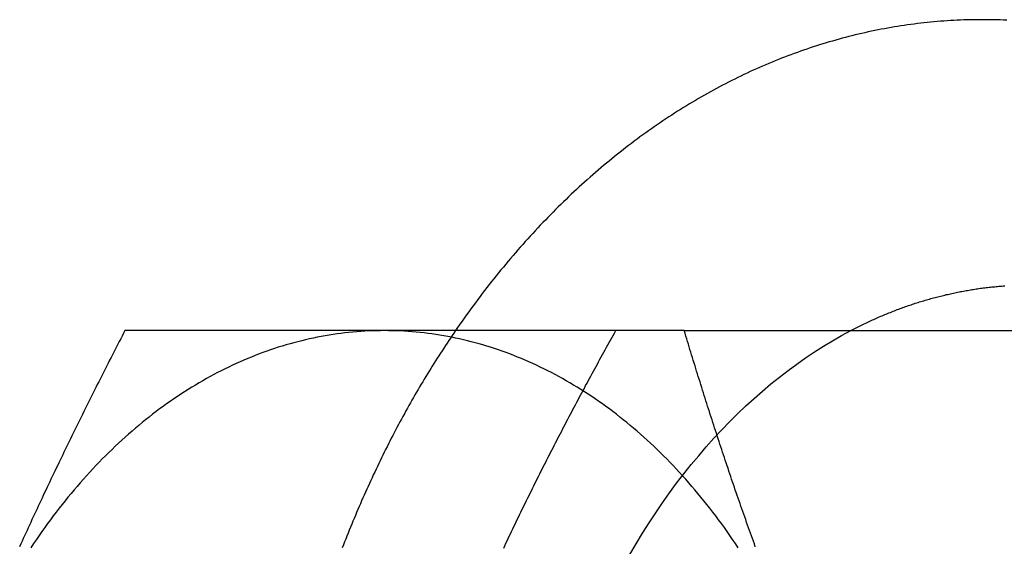
# Model space of a CAD drawing. Extents: x 694 to 1369, y -39 to 650.
# Drawn here: x 999 to 1010, y 6 to 11 of the extents above; entities that cross this region are included whole.
import ezdxf

# ---------------------------------------------------------------- set-up
doc = ezdxf.new("R2010")
doc.units = 0
doc.header["$LTSCALE"] = 10
doc.linetypes.add('VERDECKT', pattern=[9.525, 6.35, -3.175])
doc.layers.get('0').update_dxf_attribs({"linetype": 'CONTINUOUS'})
doc.layers.add('STEMPEL', color=3, linetype='CONTINUOUS')

# ---------------------------------------------------------------- blocks, each defined once
blk = doc.blocks.new('A$C51264E02')
at = {"linetype": 'CONTINUOUS'}
blk.add_line((624.323, 255.286), (629.696, 255.286), dxfattribs=at)
for points in [[(627.852, 258.679, 0), (627.816, 258.681, 0), (627.78, 258.682, 0), (627.743, 258.683, 0), (627.707, 258.684, 0), (627.671, 258.685, 0), (627.634, 258.685, 0), (627.598, 258.685, 0), (627.562, 258.685, 0), (627.526, 258.685, 0), (627.489, 258.685, 0), (627.453, 258.684, 0), (627.417, 258.683, 0), (627.381, 258.682, 0), (627.344, 258.681, 0), (627.308, 258.679, 0), (627.272, 258.677, 0), (627.236, 258.675, 0), (627.199, 258.673, 0), (627.163, 258.67, 0), (627.127, 258.668, 0), (627.091, 258.665, 0), (627.055, 258.662, 0), (627.018, 258.658, 0), (626.982, 258.655, 0), (626.946, 258.651, 0), (626.91, 258.647, 0), (626.874, 258.642, 0), (626.838, 258.638, 0), (626.802, 258.633, 0), (626.766, 258.628, 0), (626.73, 258.623, 0), (626.694, 258.617, 0), (626.658, 258.612, 0), (626.622, 258.606, 0), (626.586, 258.6, 0), (626.55, 258.593, 0), (626.514, 258.587, 0), (626.479, 258.58, 0), (626.443, 258.573, 0), (626.407, 258.566, 0), (626.371, 258.559, 0), (626.335, 258.551, 0), (626.3, 258.543, 0), (626.264, 258.535, 0), (626.229, 258.527, 0), (626.193, 258.518, 0), (626.157, 258.509, 0), (626.122, 258.5, 0), (626.086, 258.491, 0), (626.051, 258.482, 0), (626.016, 258.472, 0), (625.98, 258.462, 0), (625.945, 258.452, 0), (625.91, 258.442, 0), (625.875, 258.432, 0), (625.839, 258.421, 0), (625.804, 258.41, 0), (625.769, 258.399, 0), (625.734, 258.388, 0), (625.699, 258.376, 0), (625.664, 258.364, 0), (625.629, 258.352, 0), (625.594, 258.34, 0), (625.56, 258.328, 0), (625.525, 258.315, 0), (625.49, 258.302, 0), (625.455, 258.289, 0), (625.421, 258.276, 0), (625.386, 258.263, 0), (625.352, 258.249, 0), (625.317, 258.235, 0), (625.283, 258.221, 0), (625.249, 258.207, 0), (625.214, 258.192, 0), (625.18, 258.178, 0), (625.146, 258.163, 0), (625.112, 258.148, 0), (625.078, 258.132, 0), (625.044, 258.117, 0), (625.01, 258.101, 0), (624.976, 258.085, 0), (624.943, 258.069, 0), (624.909, 258.053, 0), (624.875, 258.036, 0), (624.842, 258.019, 0), (624.808, 258.002, 0), (624.775, 257.985, 0), (624.741, 257.968, 0), (624.708, 257.95, 0), (624.675, 257.933, 0), (624.642, 257.915, 0), (624.609, 257.897, 0), (624.576, 257.878, 0), (624.543, 257.86, 0), (624.51, 257.841, 0), (624.477, 257.822, 0), (624.444, 257.803, 0), (624.412, 257.783, 0), (624.379, 257.764, 0), (624.347, 257.744, 0), (624.314, 257.724, 0), (624.282, 257.704, 0), (624.25, 257.684, 0), (624.217, 257.663, 0), (624.185, 257.643, 0), (624.153, 257.622, 0), (624.121, 257.601, 0), (624.089, 257.579, 0), (624.058, 257.558, 0), (624.026, 257.536, 0), (623.994, 257.515, 0), (623.963, 257.493, 0), (623.931, 257.47, 0), (623.9, 257.448, 0), (623.869, 257.425, 0), (623.837, 257.403, 0), (623.806, 257.38, 0), (623.775, 257.357, 0), (623.744, 257.333, 0), (623.713, 257.31, 0), (623.683, 257.286, 0), (623.652, 257.262, 0), (623.621, 257.238, 0), (623.591, 257.214, 0), (623.56, 257.19, 0), (623.53, 257.165, 0), (623.5, 257.14, 0), (623.47, 257.116, 0), (623.44, 257.09, 0), (623.41, 257.065, 0), (623.38, 257.04, 0), (623.35, 257.014, 0), (623.32, 256.988, 0), (623.291, 256.962, 0), (623.261, 256.936, 0), (623.232, 256.91, 0), (623.202, 256.883, 0), (623.173, 256.857, 0), (623.144, 256.83, 0), (623.115, 256.803, 0), (623.086, 256.776, 0), (623.057, 256.749, 0), (623.028, 256.721, 0), (623, 256.693, 0), (622.971, 256.666, 0), (622.943, 256.638, 0), (622.914, 256.609, 0), (622.886, 256.581, 0), (622.858, 256.553, 0), (622.83, 256.524, 0), (622.802, 256.495, 0), (622.774, 256.466, 0), (622.746, 256.437, 0), (622.719, 256.408, 0), (622.691, 256.378, 0), (622.664, 256.349, 0), (622.636, 256.319, 0), (622.609, 256.289, 0), (622.582, 256.259, 0), (622.555, 256.229, 0), (622.528, 256.198, 0), (622.501, 256.168, 0), (622.474, 256.137, 0), (622.448, 256.106, 0), (622.421, 256.075, 0), (622.395, 256.044, 0), (622.369, 256.012, 0), (622.342, 255.981, 0), (622.316, 255.949, 0), (622.29, 255.917, 0), (622.265, 255.886, 0), (622.239, 255.853, 0), (622.213, 255.821, 0), (622.188, 255.789, 0), (622.162, 255.756, 0), (622.137, 255.724, 0), (622.112, 255.691, 0), (622.087, 255.658, 0), (622.062, 255.625, 0), (622.037, 255.591, 0), (622.012, 255.558, 0), (621.987, 255.525, 0), (621.963, 255.491, 0), (621.939, 255.457, 0), (621.914, 255.423, 0), (621.89, 255.389, 0), (621.866, 255.355, 0), (621.842, 255.32, 0), (621.818, 255.286, 0)], [(618.199, 255.286, 0), (618.184, 255.256, 0), (618.169, 255.226, 0), (618.154, 255.197, 0), (618.138, 255.167, 0), (618.123, 255.138, 0), (618.108, 255.108, 0), (618.093, 255.079, 0), (618.078, 255.049, 0), (618.063, 255.02, 0), (618.048, 254.99, 0), (618.033, 254.961, 0), (618.017, 254.931, 0), (618.002, 254.902, 0), (617.987, 254.872, 0), (617.972, 254.843, 0), (617.957, 254.813, 0), (617.943, 254.784, 0), (617.928, 254.754, 0), (617.913, 254.724, 0), (617.898, 254.695, 0), (617.883, 254.665, 0), (617.868, 254.636, 0), (617.853, 254.606, 0), (617.839, 254.577, 0), (617.824, 254.547, 0), (617.809, 254.518, 0), (617.794, 254.488, 0), (617.78, 254.459, 0), (617.765, 254.429, 0), (617.75, 254.4, 0), (617.736, 254.37, 0), (617.721, 254.341, 0), (617.706, 254.311, 0), (617.692, 254.282, 0), (617.677, 254.252, 0), (617.663, 254.223, 0), (617.648, 254.193, 0), (617.634, 254.163, 0), (617.619, 254.134, 0), (617.605, 254.104, 0), (617.591, 254.075, 0), (617.576, 254.045, 0), (617.562, 254.016, 0), (617.547, 253.986, 0), (617.533, 253.957, 0), (617.519, 253.927, 0), (617.505, 253.898, 0), (617.49, 253.868, 0), (617.476, 253.839, 0), (617.462, 253.809, 0), (617.448, 253.78, 0), (617.434, 253.75, 0), (617.419, 253.721, 0), (617.405, 253.691, 0), (617.391, 253.662, 0), (617.377, 253.632, 0), (617.363, 253.602, 0), (617.349, 253.573, 0), (617.335, 253.543, 0), (617.321, 253.514, 0), (617.307, 253.484, 0), (617.294, 253.455, 0), (617.28, 253.425, 0), (617.266, 253.396, 0), (617.252, 253.366, 0), (617.238, 253.337, 0), (617.224, 253.307, 0), (617.211, 253.278, 0), (617.197, 253.248, 0), (617.183, 253.219, 0), (617.17, 253.189, 0), (617.156, 253.16, 0), (617.142, 253.13, 0), (617.129, 253.1, 0), (617.115, 253.071, 0), (617.102, 253.041, 0), (617.088, 253.012, 0), (617.075, 252.982, 0), (617.061, 252.953, 0), (617.048, 252.923, 0)], [(621.041, 255.286, 0), (621.017, 255.286, 0), (620.993, 255.286, 0), (620.969, 255.286, 0), (620.945, 255.286, 0), (620.921, 255.286, 0), (620.897, 255.286, 0), (620.873, 255.286, 0), (620.849, 255.286, 0), (620.825, 255.286, 0), (620.801, 255.286, 0), (620.778, 255.286, 0), (620.754, 255.286, 0), (620.73, 255.286, 0), (620.706, 255.286, 0), (620.683, 255.286, 0), (620.659, 255.286, 0), (620.635, 255.286, 0), (620.612, 255.286, 0), (620.588, 255.286, 0), (620.565, 255.286, 0), (620.541, 255.286, 0), (620.518, 255.286, 0), (620.494, 255.286, 0), (620.471, 255.286, 0), (620.447, 255.286, 0), (620.424, 255.286, 0), (620.4, 255.286, 0), (620.377, 255.286, 0), (620.354, 255.286, 0), (620.331, 255.286, 0), (620.307, 255.286, 0), (620.284, 255.286, 0), (620.261, 255.286, 0), (620.238, 255.286, 0), (620.215, 255.286, 0), (620.192, 255.286, 0), (620.169, 255.286, 0), (620.146, 255.286, 0), (620.123, 255.286, 0), (620.1, 255.286, 0), (620.077, 255.286, 0), (620.054, 255.286, 0), (620.031, 255.286, 0), (620.008, 255.286, 0), (619.985, 255.286, 0), (619.962, 255.286, 0), (619.94, 255.286, 0), (619.917, 255.286, 0), (619.894, 255.286, 0), (619.871, 255.286, 0), (619.849, 255.286, 0), (619.826, 255.286, 0), (619.804, 255.286, 0), (619.781, 255.286, 0), (619.758, 255.286, 0), (619.736, 255.286, 0), (619.713, 255.286, 0), (619.691, 255.286, 0), (619.668, 255.286, 0), (619.646, 255.286, 0), (619.624, 255.286, 0), (619.601, 255.286, 0), (619.579, 255.286, 0), (619.557, 255.286, 0), (619.534, 255.286, 0), (619.512, 255.286, 0), (619.49, 255.286, 0), (619.468, 255.286, 0), (619.445, 255.286, 0), (619.423, 255.286, 0), (619.401, 255.286, 0), (619.379, 255.286, 0), (619.357, 255.286, 0), (619.335, 255.286, 0), (619.313, 255.286, 0), (619.291, 255.286, 0), (619.269, 255.286, 0), (619.247, 255.286, 0), (619.225, 255.286, 0), (619.203, 255.286, 0), (619.181, 255.286, 0), (619.159, 255.286, 0), (619.137, 255.286, 0), (619.116, 255.286, 0), (619.094, 255.286, 0), (619.072, 255.286, 0), (619.05, 255.286, 0), (619.029, 255.286, 0), (619.007, 255.286, 0), (618.985, 255.286, 0), (618.964, 255.286, 0), (618.942, 255.286, 0), (618.92, 255.286, 0), (618.899, 255.286, 0), (618.877, 255.286, 0), (618.856, 255.286, 0), (618.834, 255.286, 0), (618.813, 255.286, 0), (618.791, 255.286, 0), (618.77, 255.286, 0), (618.748, 255.286, 0), (618.727, 255.286, 0), (618.706, 255.286, 0), (618.684, 255.286, 0), (618.663, 255.286, 0), (618.642, 255.286, 0), (618.62, 255.286, 0), (618.599, 255.286, 0), (618.578, 255.286, 0), (618.557, 255.286, 0), (618.536, 255.286, 0), (618.514, 255.286, 0), (618.493, 255.286, 0), (618.472, 255.286, 0), (618.451, 255.286, 0), (618.43, 255.286, 0), (618.409, 255.286, 0), (618.388, 255.286, 0), (618.367, 255.286, 0), (618.346, 255.286, 0), (618.325, 255.286, 0), (618.304, 255.286, 0), (618.283, 255.286, 0), (618.262, 255.286, 0), (618.241, 255.286, 0), (618.22, 255.286, 0), (618.199, 255.286, 0)], [(624.323, 255.286, 0), (624.305, 255.286, 0), (624.287, 255.286, 0), (624.269, 255.286, 0), (624.251, 255.286, 0), (624.233, 255.286, 0), (624.215, 255.286, 0), (624.196, 255.286, 0), (624.178, 255.286, 0), (624.16, 255.286, 0), (624.142, 255.286, 0), (624.124, 255.286, 0), (624.106, 255.286, 0), (624.088, 255.286, 0), (624.07, 255.286, 0), (624.052, 255.286, 0), (624.034, 255.286, 0), (624.016, 255.286, 0), (623.998, 255.286, 0), (623.98, 255.286, 0), (623.962, 255.286, 0), (623.944, 255.286, 0), (623.926, 255.286, 0), (623.908, 255.286, 0), (623.89, 255.286, 0), (623.872, 255.286, 0), (623.854, 255.286, 0), (623.836, 255.286, 0), (623.818, 255.286, 0), (623.8, 255.286, 0), (623.782, 255.286, 0), (623.765, 255.286, 0), (623.747, 255.286, 0), (623.729, 255.286, 0), (623.711, 255.286, 0), (623.693, 255.286, 0), (623.675, 255.286, 0), (623.657, 255.286, 0), (623.639, 255.286, 0), (623.622, 255.286, 0), (623.604, 255.286, 0), (623.586, 255.286, 0), (623.568, 255.286, 0), (623.55, 255.286, 0), (623.533, 255.286, 0), (623.515, 255.286, 0), (623.497, 255.286, 0), (623.479, 255.286, 0), (623.461, 255.286, 0), (623.444, 255.286, 0), (623.426, 255.286, 0), (623.408, 255.286, 0), (623.391, 255.286, 0), (623.373, 255.286, 0), (623.355, 255.286, 0), (623.337, 255.286, 0), (623.32, 255.286, 0), (623.302, 255.286, 0), (623.284, 255.286, 0), (623.267, 255.286, 0), (623.249, 255.286, 0), (623.231, 255.286, 0), (623.214, 255.286, 0), (623.196, 255.286, 0), (623.179, 255.286, 0), (623.161, 255.286, 0), (623.143, 255.286, 0), (623.126, 255.286, 0), (623.108, 255.286, 0), (623.091, 255.286, 0), (623.073, 255.286, 0), (623.056, 255.286, 0), (623.038, 255.286, 0), (623.021, 255.286, 0), (623.003, 255.286, 0), (622.986, 255.286, 0), (622.968, 255.286, 0), (622.951, 255.286, 0), (622.933, 255.286, 0), (622.916, 255.286, 0), (622.899, 255.286, 0), (622.881, 255.286, 0), (622.864, 255.286, 0), (622.846, 255.286, 0), (622.829, 255.286, 0), (622.812, 255.286, 0), (622.794, 255.286, 0), (622.777, 255.286, 0), (622.76, 255.286, 0), (622.742, 255.286, 0), (622.725, 255.286, 0), (622.708, 255.286, 0), (622.69, 255.286, 0), (622.673, 255.286, 0), (622.656, 255.286, 0), (622.639, 255.286, 0), (622.621, 255.286, 0), (622.604, 255.286, 0), (622.587, 255.286, 0), (622.57, 255.286, 0), (622.552, 255.286, 0), (622.535, 255.286, 0), (622.518, 255.286, 0), (622.501, 255.286, 0), (622.484, 255.286, 0), (622.467, 255.286, 0), (622.45, 255.286, 0), (622.433, 255.286, 0), (622.415, 255.286, 0), (622.398, 255.286, 0), (622.381, 255.286, 0), (622.364, 255.286, 0), (622.347, 255.286, 0), (622.33, 255.286, 0), (622.313, 255.286, 0), (622.296, 255.286, 0), (622.279, 255.286, 0), (622.262, 255.286, 0), (622.245, 255.286, 0), (622.228, 255.286, 0), (622.211, 255.286, 0), (622.194, 255.286, 0), (622.177, 255.286, 0), (622.161, 255.286, 0), (622.144, 255.286, 0), (622.127, 255.286, 0), (622.11, 255.286, 0), (622.093, 255.286, 0), (622.076, 255.286, 0), (622.059, 255.286, 0), (622.043, 255.286, 0), (622.026, 255.286, 0), (622.009, 255.286, 0), (621.992, 255.286, 0), (621.976, 255.286, 0), (621.959, 255.286, 0), (621.942, 255.286, 0), (621.925, 255.286, 0), (621.909, 255.286, 0), (621.892, 255.286, 0), (621.875, 255.286, 0), (621.859, 255.286, 0), (621.842, 255.286, 0), (621.825, 255.286, 0), (621.809, 255.286, 0), (621.792, 255.286, 0), (621.775, 255.286, 0), (621.759, 255.286, 0), (621.742, 255.286, 0), (621.726, 255.286, 0), (621.709, 255.286, 0), (621.692, 255.286, 0), (621.676, 255.286, 0), (621.659, 255.286, 0), (621.643, 255.286, 0), (621.626, 255.286, 0), (621.61, 255.286, 0), (621.593, 255.286, 0), (621.577, 255.286, 0), (621.561, 255.286, 0), (621.544, 255.286, 0), (621.528, 255.286, 0), (621.511, 255.286, 0), (621.495, 255.286, 0), (621.479, 255.286, 0), (621.462, 255.286, 0), (621.446, 255.286, 0), (621.43, 255.286, 0), (621.413, 255.286, 0), (621.397, 255.286, 0), (621.381, 255.286, 0), (621.364, 255.286, 0), (621.348, 255.286, 0), (621.332, 255.286, 0), (621.316, 255.286, 0), (621.299, 255.286, 0), (621.283, 255.286, 0), (621.267, 255.286, 0), (621.251, 255.286, 0), (621.235, 255.286, 0), (621.218, 255.286, 0), (621.202, 255.286, 0), (621.186, 255.286, 0), (621.17, 255.286, 0), (621.154, 255.286, 0), (621.138, 255.286, 0), (621.122, 255.286, 0), (621.106, 255.286, 0), (621.09, 255.286, 0), (621.073, 255.286, 0), (621.057, 255.286, 0), (621.041, 255.286, 0)], [(625.1, 252.923, 0), (625.09, 252.953, 0), (625.079, 252.982, 0), (625.068, 253.012, 0), (625.058, 253.041, 0), (625.047, 253.071, 0), (625.037, 253.1, 0), (625.026, 253.13, 0), (625.016, 253.16, 0), (625.005, 253.189, 0), (624.995, 253.219, 0), (624.984, 253.248, 0), (624.974, 253.278, 0), (624.963, 253.307, 0), (624.953, 253.337, 0), (624.943, 253.366, 0), (624.933, 253.396, 0), (624.922, 253.425, 0), (624.912, 253.455, 0), (624.902, 253.484, 0), (624.892, 253.514, 0), (624.881, 253.543, 0), (624.871, 253.573, 0), (624.861, 253.602, 0), (624.851, 253.632, 0), (624.841, 253.662, 0), (624.831, 253.691, 0), (624.821, 253.721, 0), (624.811, 253.75, 0), (624.801, 253.78, 0), (624.791, 253.809, 0), (624.781, 253.839, 0), (624.771, 253.868, 0), (624.761, 253.898, 0), (624.752, 253.927, 0), (624.742, 253.957, 0), (624.732, 253.986, 0), (624.722, 254.016, 0), (624.712, 254.045, 0), (624.703, 254.075, 0), (624.693, 254.104, 0), (624.683, 254.134, 0), (624.674, 254.163, 0), (624.664, 254.193, 0), (624.654, 254.223, 0), (624.645, 254.252, 0), (624.635, 254.282, 0), (624.626, 254.311, 0), (624.616, 254.341, 0), (624.607, 254.37, 0), (624.597, 254.4, 0), (624.588, 254.429, 0), (624.578, 254.459, 0), (624.569, 254.488, 0), (624.56, 254.518, 0), (624.55, 254.547, 0), (624.541, 254.577, 0), (624.532, 254.606, 0), (624.522, 254.636, 0), (624.513, 254.665, 0), (624.504, 254.695, 0), (624.495, 254.724, 0), (624.485, 254.754, 0), (624.476, 254.784, 0), (624.467, 254.813, 0), (624.458, 254.843, 0), (624.449, 254.872, 0), (624.44, 254.902, 0), (624.43, 254.931, 0), (624.421, 254.961, 0), (624.412, 254.99, 0), (624.403, 255.02, 0), (624.394, 255.049, 0), (624.385, 255.079, 0), (624.376, 255.108, 0), (624.368, 255.138, 0), (624.359, 255.167, 0), (624.35, 255.197, 0), (624.341, 255.226, 0), (624.332, 255.256, 0), (624.323, 255.286, 0)]]:
    blk.add_polyline3d(points)
at = {"color": 1, "linetype": 'VERDECKT'}
for points in [[(626.145, 255.286, 0), (626.16, 255.294, 0), (626.174, 255.301, 0), (626.189, 255.309, 0), (626.204, 255.316, 0), (626.219, 255.324, 0), (626.233, 255.331, 0), (626.248, 255.339, 0), (626.263, 255.346, 0), (626.278, 255.353, 0), (626.293, 255.36, 0), (626.308, 255.367, 0), (626.323, 255.374, 0), (626.337, 255.381, 0), (626.352, 255.388, 0), (626.367, 255.395, 0), (626.382, 255.402, 0), (626.397, 255.409, 0), (626.412, 255.416, 0), (626.427, 255.422, 0), (626.442, 255.429, 0), (626.457, 255.435, 0), (626.472, 255.442, 0), (626.487, 255.448, 0), (626.502, 255.455, 0), (626.517, 255.461, 0), (626.532, 255.467, 0), (626.547, 255.473, 0), (626.563, 255.479, 0), (626.578, 255.485, 0), (626.593, 255.491, 0), (626.608, 255.497, 0), (626.623, 255.503, 0), (626.638, 255.509, 0), (626.653, 255.515, 0), (626.669, 255.52, 0), (626.684, 255.526, 0), (626.699, 255.532, 0), (626.714, 255.537, 0), (626.729, 255.543, 0), (626.745, 255.548, 0), (626.76, 255.553, 0), (626.775, 255.559, 0), (626.79, 255.564, 0), (626.806, 255.569, 0), (626.821, 255.574, 0), (626.836, 255.579, 0), (626.851, 255.584, 0), (626.867, 255.589, 0), (626.882, 255.594, 0), (626.897, 255.599, 0), (626.913, 255.604, 0), (626.928, 255.608, 0), (626.943, 255.613, 0), (626.959, 255.617, 0), (626.974, 255.622, 0), (626.99, 255.626, 0), (627.005, 255.631, 0), (627.02, 255.635, 0), (627.036, 255.639, 0), (627.051, 255.643, 0), (627.067, 255.648, 0), (627.082, 255.652, 0), (627.097, 255.656, 0), (627.113, 255.66, 0), (627.128, 255.664, 0), (627.144, 255.667, 0), (627.159, 255.671, 0), (627.175, 255.675, 0), (627.19, 255.679, 0), (627.206, 255.682, 0), (627.221, 255.686, 0), (627.237, 255.689, 0), (627.252, 255.692, 0), (627.268, 255.696, 0), (627.283, 255.699, 0), (627.299, 255.702, 0), (627.314, 255.706, 0), (627.33, 255.709, 0), (627.346, 255.712, 0), (627.361, 255.715, 0), (627.377, 255.718, 0), (627.392, 255.72, 0), (627.408, 255.723, 0), (627.423, 255.726, 0), (627.439, 255.729, 0), (627.455, 255.731, 0), (627.47, 255.734, 0), (627.486, 255.736, 0), (627.501, 255.739, 0), (627.517, 255.741, 0), (627.533, 255.743, 0), (627.548, 255.746, 0), (627.564, 255.748, 0), (627.579, 255.75, 0), (627.595, 255.752, 0), (627.611, 255.754, 0), (627.626, 255.756, 0), (627.642, 255.758, 0), (627.658, 255.76, 0), (627.673, 255.761, 0), (627.689, 255.763, 0), (627.705, 255.765, 0), (627.72, 255.766, 0), (627.736, 255.768, 0), (627.752, 255.769, 0), (627.767, 255.771, 0), (627.783, 255.772, 0), (627.799, 255.773, 0), (627.814, 255.774, 0), (627.83, 255.776, 0)], [(623.727, 252.839, 0), (623.796, 252.955, 0), (623.866, 253.07, 0), (623.937, 253.183, 0), (624.011, 253.295, 0), (624.085, 253.404, 0), (624.162, 253.511, 0), (624.239, 253.616, 0), (624.318, 253.719, 0), (624.398, 253.82, 0), (624.48, 253.918, 0), (624.563, 254.015, 0), (624.647, 254.109, 0), (624.733, 254.201, 0), (624.82, 254.291, 0), (624.908, 254.378, 0), (624.997, 254.463, 0), (625.087, 254.545, 0), (625.178, 254.625, 0), (625.271, 254.703, 0), (625.364, 254.778, 0), (625.458, 254.85, 0), (625.554, 254.92, 0), (625.65, 254.988, 0), (625.747, 255.053, 0), (625.845, 255.115, 0), (625.944, 255.174, 0), (626.044, 255.231, 0), (626.144, 255.286, 0)]]:
    blk.add_polyline3d(points, dxfattribs=at)
at = {"linetype": 'CONTINUOUS'}
for points in [[(621.041, 255.286, 0), (620.998, 255.285, 0), (620.955, 255.285, 0), (620.911, 255.283, 0), (620.868, 255.282, 0), (620.825, 255.279, 0), (620.781, 255.276, 0), (620.738, 255.273, 0), (620.695, 255.269, 0), (620.651, 255.265, 0), (620.608, 255.26, 0), (620.565, 255.255, 0), (620.522, 255.249, 0), (620.478, 255.243, 0), (620.435, 255.236, 0), (620.392, 255.229, 0), (620.349, 255.221, 0), (620.306, 255.213, 0), (620.263, 255.204, 0), (620.22, 255.195, 0), (620.178, 255.185, 0), (620.135, 255.175, 0), (620.092, 255.164, 0), (620.049, 255.153, 0), (620.007, 255.141, 0), (619.964, 255.129, 0), (619.922, 255.116, 0), (619.879, 255.103, 0), (619.837, 255.09, 0), (619.795, 255.075, 0), (619.753, 255.061, 0), (619.711, 255.046, 0), (619.669, 255.03, 0), (619.627, 255.014, 0), (619.585, 254.997, 0), (619.544, 254.98, 0), (619.502, 254.963, 0), (619.461, 254.945, 0), (619.419, 254.926, 0), (619.378, 254.907, 0), (619.337, 254.887, 0), (619.296, 254.868, 0), (619.255, 254.847, 0), (619.214, 254.826, 0), (619.173, 254.805, 0), (619.133, 254.783, 0), (619.092, 254.761, 0), (619.052, 254.738, 0), (619.012, 254.715, 0), (618.972, 254.691, 0), (618.932, 254.667, 0), (618.892, 254.642, 0), (618.853, 254.617, 0), (618.813, 254.591, 0), (618.774, 254.565, 0), (618.735, 254.539, 0), (618.696, 254.512, 0), (618.657, 254.485, 0), (618.618, 254.457, 0), (618.58, 254.429, 0), (618.541, 254.4, 0), (618.503, 254.371, 0), (618.465, 254.341, 0), (618.427, 254.311, 0), (618.39, 254.281, 0), (618.352, 254.25, 0), (618.315, 254.218, 0), (618.278, 254.187, 0), (618.241, 254.155, 0), (618.204, 254.122, 0), (618.168, 254.089, 0), (618.131, 254.055, 0), (618.095, 254.022, 0), (618.059, 253.987, 0), (618.023, 253.953, 0), (617.988, 253.917, 0), (617.952, 253.882, 0), (617.917, 253.846, 0), (617.882, 253.81, 0), (617.848, 253.773, 0), (617.813, 253.736, 0), (617.779, 253.698, 0), (617.745, 253.66, 0), (617.711, 253.622, 0), (617.677, 253.583, 0), (617.644, 253.544, 0), (617.61, 253.504, 0), (617.577, 253.465, 0), (617.545, 253.424, 0), (617.512, 253.384, 0), (617.48, 253.343, 0), (617.448, 253.301, 0), (617.416, 253.26, 0), (617.385, 253.217, 0), (617.353, 253.175, 0), (617.322, 253.132, 0), (617.291, 253.089, 0), (617.261, 253.045, 0), (617.231, 253.001, 0), (617.201, 252.957, 0), (617.171, 252.912, 0)], [(624.912, 252.912, 0), (624.882, 252.957, 0), (624.852, 253.001, 0), (624.822, 253.045, 0), (624.791, 253.089, 0), (624.761, 253.132, 0), (624.73, 253.175, 0), (624.698, 253.217, 0), (624.667, 253.26, 0), (624.635, 253.301, 0), (624.603, 253.343, 0), (624.571, 253.384, 0), (624.538, 253.424, 0), (624.505, 253.465, 0), (624.472, 253.504, 0), (624.439, 253.544, 0), (624.406, 253.583, 0), (624.372, 253.622, 0), (624.338, 253.66, 0), (624.304, 253.698, 0), (624.27, 253.736, 0), (624.235, 253.773, 0), (624.201, 253.81, 0), (624.166, 253.846, 0), (624.13, 253.882, 0), (624.095, 253.917, 0), (624.06, 253.953, 0), (624.024, 253.987, 0), (623.988, 254.022, 0), (623.952, 254.055, 0), (623.915, 254.089, 0), (623.879, 254.122, 0), (623.842, 254.155, 0), (623.805, 254.187, 0), (623.768, 254.218, 0), (623.731, 254.25, 0), (623.693, 254.281, 0), (623.655, 254.311, 0), (623.618, 254.341, 0), (623.58, 254.371, 0), (623.541, 254.4, 0), (623.503, 254.429, 0), (623.465, 254.457, 0), (623.426, 254.485, 0), (623.387, 254.512, 0), (623.348, 254.539, 0), (623.309, 254.565, 0), (623.27, 254.591, 0), (623.23, 254.617, 0), (623.191, 254.642, 0), (623.151, 254.667, 0), (623.111, 254.691, 0), (623.071, 254.715, 0), (623.031, 254.738, 0), (622.99, 254.761, 0), (622.95, 254.783, 0), (622.91, 254.805, 0), (622.869, 254.826, 0), (622.828, 254.847, 0), (622.787, 254.868, 0), (622.746, 254.887, 0), (622.705, 254.907, 0), (622.664, 254.926, 0), (622.622, 254.945, 0), (622.581, 254.963, 0), (622.539, 254.98, 0), (622.498, 254.997, 0), (622.456, 255.014, 0), (622.414, 255.03, 0), (622.372, 255.046, 0), (622.33, 255.061, 0), (622.288, 255.075, 0), (622.246, 255.09, 0), (622.203, 255.103, 0), (622.161, 255.116, 0), (622.119, 255.129, 0), (622.076, 255.141, 0), (622.033, 255.153, 0), (621.991, 255.164, 0), (621.948, 255.175, 0), (621.905, 255.185, 0), (621.862, 255.195, 0), (621.82, 255.204, 0), (621.777, 255.213, 0), (621.734, 255.221, 0), (621.691, 255.229, 0), (621.648, 255.236, 0), (621.604, 255.243, 0), (621.561, 255.249, 0), (621.518, 255.255, 0), (621.475, 255.26, 0), (621.432, 255.265, 0), (621.388, 255.269, 0), (621.345, 255.273, 0), (621.302, 255.276, 0), (621.258, 255.279, 0), (621.215, 255.282, 0), (621.172, 255.283, 0), (621.128, 255.285, 0), (621.085, 255.285, 0), (621.041, 255.286, 0)], [(626.144, 255.286, 0), (626.144, 255.286, 0), (626.144, 255.286, 0), (626.144, 255.286, 0), (626.144, 255.286, 0), (626.144, 255.286, 0), (626.144, 255.286, 0), (626.144, 255.286, 0), (626.144, 255.286, 0), (626.144, 255.286, 0), (626.144, 255.286, 0), (626.144, 255.286, 0), (626.144, 255.286, 0), (626.144, 255.286, 0), (626.144, 255.286, 0), (626.144, 255.286, 0), (626.144, 255.286, 0), (626.144, 255.286, 0), (626.144, 255.286, 0), (626.144, 255.286, 0), (626.144, 255.286, 0), (626.144, 255.286, 0), (626.144, 255.286, 0), (626.144, 255.286, 0), (626.144, 255.286, 0), (626.144, 255.286, 0), (626.144, 255.286, 0), (626.144, 255.286, 0), (626.144, 255.286, 0), (626.144, 255.286, 0), (626.144, 255.286, 0), (626.144, 255.286, 0), (626.144, 255.286, 0), (626.144, 255.286, 0), (626.144, 255.286, 0), (626.144, 255.286, 0), (626.144, 255.286, 0), (626.144, 255.286, 0), (626.144, 255.286, 0), (626.144, 255.286, 0), (626.144, 255.286, 0), (626.144, 255.286, 0), (626.144, 255.286, 0), (626.144, 255.286, 0), (626.144, 255.286, 0), (626.144, 255.286, 0), (626.144, 255.286, 0), (626.144, 255.286, 0), (626.144, 255.286, 0), (626.144, 255.286, 0), (626.144, 255.286, 0), (626.144, 255.286, 0), (626.144, 255.286, 0), (626.144, 255.286, 0), (626.144, 255.286, 0), (626.144, 255.286, 0), (626.144, 255.286, 0), (626.144, 255.286, 0), (626.144, 255.286, 0), (626.144, 255.286, 0), (626.144, 255.286, 0), (626.144, 255.286, 0), (626.144, 255.286, 0), (626.144, 255.286, 0), (626.144, 255.286, 0), (626.144, 255.286, 0), (626.144, 255.286, 0), (626.144, 255.286, 0), (626.144, 255.286, 0), (626.144, 255.286, 0), (626.144, 255.286, 0), (626.144, 255.286, 0), (626.144, 255.286, 0), (626.144, 255.286, 0), (626.144, 255.286, 0), (626.144, 255.286, 0), (626.145, 255.286, 0), (626.145, 255.286, 0), (626.145, 255.286, 0), (626.145, 255.286, 0), (626.145, 255.286, 0), (626.145, 255.286, 0), (626.145, 255.286, 0), (626.145, 255.286, 0), (626.145, 255.286, 0), (626.145, 255.286, 0), (626.145, 255.286, 0), (626.145, 255.286, 0), (626.145, 255.286, 0), (626.145, 255.286, 0), (626.145, 255.286, 0), (626.145, 255.286, 0), (626.145, 255.286, 0), (626.145, 255.286, 0), (626.145, 255.286, 0), (626.145, 255.286, 0), (626.145, 255.286, 0), (626.145, 255.286, 0), (626.145, 255.286, 0), (626.145, 255.286, 0), (626.145, 255.286, 0), (626.145, 255.286, 0), (626.145, 255.286, 0), (626.145, 255.286, 0), (626.145, 255.286, 0), (626.145, 255.286, 0), (626.145, 255.286, 0), (626.145, 255.286, 0), (626.145, 255.286, 0), (626.145, 255.286, 0), (626.145, 255.286, 0), (626.145, 255.286, 0), (626.145, 255.286, 0), (626.145, 255.286, 0), (626.145, 255.286, 0), (626.145, 255.286, 0), (626.145, 255.286, 0), (626.145, 255.286, 0), (626.145, 255.286, 0), (626.145, 255.286, 0), (626.145, 255.286, 0), (626.145, 255.286, 0), (626.145, 255.286, 0), (626.145, 255.286, 0), (626.145, 255.286, 0), (626.145, 255.286, 0), (626.145, 255.286, 0), (626.145, 255.286, 0), (626.145, 255.286, 0)]]:
    blk.add_polyline3d(points, dxfattribs=at)
at = {"color": 1}
for points in [[(621.818, 255.286, 0), (621.8, 255.259, 0), (621.781, 255.231, 0), (621.763, 255.204, 0), (621.744, 255.177, 0), (621.726, 255.149, 0), (621.708, 255.122, 0), (621.69, 255.094, 0), (621.671, 255.066, 0), (621.653, 255.038, 0), (621.635, 255.011, 0), (621.618, 254.983, 0), (621.6, 254.955, 0), (621.582, 254.926, 0), (621.564, 254.898, 0), (621.547, 254.87, 0), (621.529, 254.842, 0), (621.512, 254.813, 0), (621.494, 254.785, 0), (621.477, 254.756, 0), (621.46, 254.727, 0), (621.443, 254.699, 0), (621.426, 254.67, 0), (621.409, 254.641, 0), (621.392, 254.612, 0), (621.375, 254.583, 0), (621.358, 254.554, 0), (621.341, 254.524, 0), (621.325, 254.495, 0), (621.308, 254.466, 0), (621.292, 254.436, 0), (621.275, 254.407, 0), (621.259, 254.377, 0), (621.243, 254.347, 0), (621.227, 254.318, 0), (621.21, 254.288, 0), (621.194, 254.258, 0), (621.178, 254.228, 0), (621.163, 254.198, 0), (621.147, 254.168, 0), (621.131, 254.138, 0), (621.115, 254.108, 0), (621.1, 254.077, 0), (621.084, 254.047, 0), (621.069, 254.016, 0), (621.054, 253.986, 0), (621.038, 253.955, 0), (621.023, 253.925, 0), (621.008, 253.894, 0), (620.993, 253.863, 0), (620.978, 253.832, 0), (620.963, 253.801, 0), (620.949, 253.77, 0), (620.934, 253.739, 0), (620.919, 253.708, 0), (620.905, 253.677, 0), (620.89, 253.646, 0), (620.876, 253.614, 0), (620.861, 253.583, 0), (620.847, 253.551, 0), (620.833, 253.52, 0), (620.819, 253.488, 0), (620.805, 253.457, 0), (620.791, 253.425, 0), (620.777, 253.393, 0), (620.763, 253.361, 0), (620.75, 253.33, 0), (620.736, 253.298, 0), (620.723, 253.266, 0), (620.709, 253.233, 0), (620.696, 253.201, 0), (620.683, 253.169, 0), (620.669, 253.137, 0), (620.656, 253.105, 0), (620.643, 253.072, 0), (620.63, 253.04, 0), (620.617, 253.007, 0), (620.605, 252.975, 0), (620.592, 252.942, 0), (620.579, 252.909, 0)], [(622.346, 252.907, 0), (622.358, 252.934, 0), (622.37, 252.96, 0), (622.383, 252.986, 0), (622.395, 253.012, 0), (622.407, 253.038, 0), (622.42, 253.064, 0), (622.432, 253.09, 0), (622.445, 253.117, 0), (622.457, 253.143, 0), (622.47, 253.169, 0), (622.482, 253.195, 0), (622.495, 253.221, 0), (622.508, 253.247, 0), (622.52, 253.273, 0), (622.533, 253.299, 0), (622.546, 253.326, 0), (622.559, 253.352, 0), (622.571, 253.378, 0), (622.584, 253.404, 0), (622.597, 253.43, 0), (622.61, 253.456, 0), (622.623, 253.482, 0), (622.636, 253.509, 0), (622.649, 253.535, 0), (622.661, 253.561, 0), (622.674, 253.587, 0), (622.687, 253.613, 0), (622.701, 253.639, 0), (622.714, 253.665, 0), (622.727, 253.691, 0), (622.74, 253.718, 0), (622.753, 253.744, 0), (622.766, 253.77, 0), (622.779, 253.796, 0), (622.793, 253.822, 0), (622.806, 253.848, 0), (622.819, 253.874, 0), (622.832, 253.901, 0), (622.846, 253.927, 0), (622.859, 253.953, 0), (622.873, 253.979, 0), (622.886, 254.005, 0), (622.899, 254.031, 0), (622.913, 254.057, 0), (622.926, 254.083, 0), (622.94, 254.11, 0), (622.953, 254.136, 0), (622.967, 254.162, 0), (622.981, 254.188, 0), (622.994, 254.214, 0), (623.008, 254.24, 0), (623.022, 254.266, 0), (623.035, 254.292, 0), (623.049, 254.319, 0), (623.063, 254.345, 0), (623.076, 254.371, 0), (623.09, 254.397, 0), (623.104, 254.423, 0), (623.118, 254.449, 0), (623.132, 254.475, 0), (623.146, 254.502, 0), (623.16, 254.528, 0), (623.173, 254.554, 0), (623.187, 254.58, 0), (623.201, 254.606, 0), (623.215, 254.632, 0), (623.229, 254.658, 0), (623.243, 254.684, 0), (623.258, 254.711, 0), (623.272, 254.737, 0), (623.286, 254.763, 0), (623.3, 254.789, 0), (623.314, 254.815, 0), (623.328, 254.841, 0), (623.342, 254.867, 0), (623.357, 254.894, 0), (623.371, 254.92, 0), (623.385, 254.946, 0), (623.399, 254.972, 0), (623.414, 254.998, 0), (623.428, 255.024, 0), (623.442, 255.05, 0), (623.457, 255.076, 0), (623.471, 255.103, 0), (623.486, 255.129, 0), (623.5, 255.155, 0), (623.514, 255.181, 0), (623.529, 255.207, 0), (623.543, 255.233, 0), (623.558, 255.259, 0), (623.573, 255.286, 0)]]:
    blk.add_polyline3d(points, dxfattribs=at)

msp = doc.modelspace()

# ---------------------------------------------------------------- block references
at = {"layer": 'STEMPEL'}
msp.add_blockref('A$C51264E02', (382.26, -247.193), dxfattribs=at)

doc.saveas('drawing.dxf')
